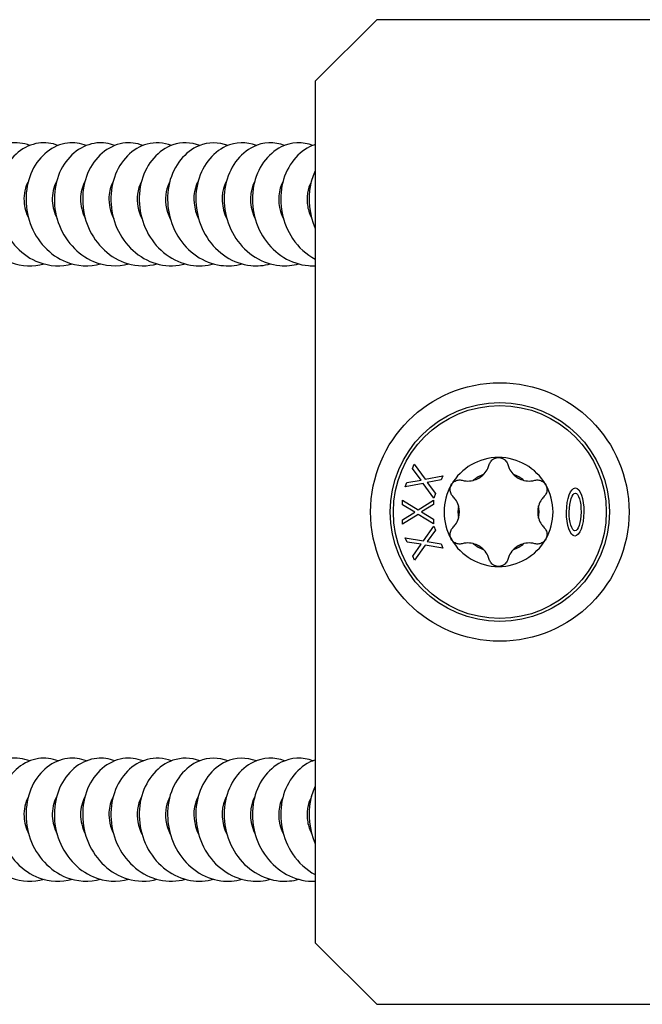
# Model space of a CAD drawing. Units: millimetres. Extents: x 15 to 1184, y 5 to 836.
# Drawn here: x 546 to 596, y 93 to 173 of the extents above; entities that cross this region are included whole.
import ezdxf

# ---------------------------------------------------------------- set-up
doc = ezdxf.new("R2010")
doc.units = ezdxf.units.MM
doc.layers.add('SuP-Sichtbare-Kanten', color=7, linetype='Continuous', lineweight=25)
doc.layers.add('SuP-Sichtbare-tangentiale-Kanten', color=7, linetype='Continuous', lineweight=25)

msp = doc.modelspace()

# ---------------------------------------------------------------- linework, layer by layer
at = {"layer": 'SuP-Sichtbare-Kanten'}
for p, q in [((569.777, 168.122), (574.777, 173.122)), ((864.777, 173.122), (574.777, 173.122)), ((569.777, 168.122), (569.777, 98.122)), ((577.681, 136.645), (577.824, 136.998)), ((577.824, 136.998), (578.706, 135.798)), ((578.377, 135.708), (577.681, 136.645)), ((578.706, 135.798), (580.141, 136.06)), ((580.141, 136.06), (580.006, 135.728)), ((577.085, 135.175), (577.22, 135.507)), ((578.545, 135.443), (577.085, 135.175)), ((577.22, 135.507), (578.377, 135.708)), ((579.412, 134.259), (578.545, 135.443)), ((580.006, 135.728), (578.871, 135.532)), ((578.871, 135.532), (579.555, 134.612)), ((579.555, 134.612), (579.412, 134.259)), ((576.875, 134.088), (578.145, 133.308)), ((576.876, 133.707), (576.875, 134.088)), ((577.874, 133.101), (576.876, 133.707)), ((578.145, 133.308), (579.375, 134.093)), ((579.376, 133.735), (578.399, 133.125)), ((579.375, 134.093), (579.376, 133.735)), ((576.879, 132.479), (577.874, 133.101)), ((578.13, 132.919), (576.879, 132.12)), ((579.379, 132.15), (578.13, 132.919)), ((578.399, 133.125), (579.378, 132.531)), ((576.879, 132.12), (576.879, 132.479)), ((579.378, 132.531), (579.379, 132.15)), ((578.565, 130.792), (579.408, 131.983)), ((579.544, 131.651), (578.869, 130.717)), ((579.408, 131.983), (579.544, 131.651)), ((577.239, 130.682), (577.095, 131.034)), ((577.095, 131.034), (578.565, 130.792)), ((578.392, 130.497), (577.239, 130.682)), ((577.705, 129.546), (578.392, 130.497)), ((578.698, 130.426), (577.841, 129.214)), ((580.145, 130.185), (578.698, 130.426)), ((578.869, 130.717), (580.001, 130.537)), ((580.001, 130.537), (580.145, 130.185)), ((577.841, 129.214), (577.705, 129.546)), ((574.777, 93.122), (569.777, 98.122)), ((574.777, 93.122), (864.777, 93.122))]:
    msp.add_line(p, q, dxfattribs=at)
for radius in [10.5, 8.9]:
    msp.add_circle((584.777, 133.122), radius, dxfattribs=at)
for centre, radius, start, end in [((584.671, 133.122), 4.428, 90, 150), ((584.671, 133.122), 4.428, 30, 90), ((584.671, 133.122), 3.294, 111.1748, 128.8252), ((582.177, 137.441), 1.804, 283.73038, 316.26962), ((584.671, 133.122), 3.294, 51.1748, 68.8252), ((587.164, 137.441), 1.804, 223.73038, 256.26962), ((584.671, 133.122), 4.428, 150, 210), ((584.671, 133.122), 4.428, 330, 30), ((584.671, 133.122), 3.294, 171.1748, 188.8252), ((579.684, 133.122), 1.804, 343.73038, 16.26962), ((589.658, 133.122), 1.804, 163.73038, 196.26962), ((584.671, 133.122), 3.294, 351.1748, 8.8252), ((584.671, 133.122), 4.428, 210, 270), ((582.177, 128.803), 1.804, 43.73038, 76.26962), ((584.671, 133.122), 3.294, 231.1748, 248.8252), ((584.671, 133.122), 4.428, 270, 330), ((584.671, 133.122), 3.294, 291.1748, 308.8252), ((587.164, 128.803), 1.804, 103.73038, 136.26962)]:
    msp.add_arc(centre, radius, start, end, dxfattribs=at)
for major_axis, ratio in [((-0.02, -1.955), 0.359598), ((-0.016, -1.536), 0.312783)]:
    msp.add_ellipse((590.897, 133.122), major_axis=major_axis, ratio=ratio, dxfattribs=at)
for points, knots in [([(564.991, 162.9), (564.19, 163.203), (563.305, 163.188), (562.518, 162.834), (561.403, 162.332), (560.508, 161.158), (560.198, 159.736), (559.888, 158.315), (560.171, 156.678), (560.985, 155.415), (561.799, 154.153), (563.127, 153.293), (564.531, 153.146), (565.069, 153.089), (565.614, 153.138), (566.139, 153.281)], [172.492848, 172.492848, 172.492848, 172.492848, 173.128541, 173.128541, 173.128541, 174.029589, 174.029589, 174.029589, 174.930406, 174.930406, 174.930406, 175.830995, 175.830995, 175.830995, 176.176382, 176.176382, 176.176382, 176.176382]), ([(567.291, 162.901), (566.466, 163.212), (565.551, 163.186), (564.747, 162.801), (563.641, 162.272), (562.768, 161.079), (562.48, 159.652), (562.193, 158.225), (562.5, 156.594), (563.33, 155.347), (564.159, 154.101), (565.497, 153.264), (566.9, 153.139), (567.416, 153.093), (567.937, 153.144), (568.439, 153.281)], [178.776034, 178.776034, 178.776034, 178.776034, 179.431116, 179.431116, 179.431116, 180.330599, 180.330599, 180.330599, 181.229868, 181.229868, 181.229868, 182.128926, 182.128926, 182.128926, 182.459568, 182.459568, 182.459568, 182.459568]), ([(569.591, 162.901), (568.755, 163.217), (567.827, 163.184), (567.014, 162.785), (565.915, 162.245), (565.051, 161.045), (564.773, 159.617), (564.495, 158.189), (564.811, 156.562), (565.646, 155.323), (566.481, 154.083), (567.82, 153.255), (569.221, 153.137), (569.406, 153.122), (569.592, 153.119), (569.777, 153.127)], [185.059219, 185.059219, 185.059219, 185.059219, 185.723092, 185.723092, 185.723092, 186.621128, 186.621128, 186.621128, 187.518968, 187.518968, 187.518968, 188.416612, 188.416612, 188.416612, 188.535131, 188.535131, 188.535131, 188.535131]), ([(546.589, 162.898), (546.061, 163.102), (545.498, 163.17), (544.948, 163.083), (543.774, 162.897), (542.69, 162.008), (542.123, 160.734), (541.557, 159.46), (541.522, 157.829), (542.07, 156.424), (542.619, 155.019), (543.742, 153.87), (545.076, 153.389), (545.932, 153.08), (546.865, 153.05), (547.741, 153.281)], [122.227366, 122.227366, 122.227366, 122.227366, 122.646878, 122.646878, 122.646878, 123.543181, 123.543181, 123.543181, 124.439397, 124.439397, 124.439397, 125.335524, 125.335524, 125.335524, 125.9109, 125.9109, 125.9109, 125.9109]), ([(548.889, 162.898), (548.375, 163.097), (547.827, 163.167), (547.291, 163.089), (546.116, 162.92), (545.024, 162.047), (544.445, 160.783), (543.866, 159.519), (543.815, 157.891), (544.349, 156.481), (544.882, 155.071), (545.992, 153.908), (547.319, 153.41), (548.191, 153.082), (549.146, 153.045), (550.041, 153.28)], [128.510551, 128.510551, 128.510551, 128.510551, 128.919173, 128.919173, 128.919173, 129.814873, 129.814873, 129.814873, 130.710488, 130.710488, 130.710488, 131.60602, 131.60602, 131.60602, 132.194085, 132.194085, 132.194085, 132.194085]), ([(551.189, 162.899), (550.694, 163.09), (550.168, 163.162), (549.65, 163.097), (548.474, 162.95), (547.371, 162.099), (546.776, 160.849), (546.18, 159.598), (546.107, 157.974), (546.62, 156.557), (547.133, 155.141), (548.225, 153.96), (549.545, 153.438), (550.436, 153.085), (551.42, 153.038), (552.341, 153.28)], [134.793737, 134.793737, 134.793737, 134.793737, 135.187327, 135.187327, 135.187327, 136.082451, 136.082451, 136.082451, 136.977495, 136.977495, 136.977495, 137.87246, 137.87246, 137.87246, 138.477271, 138.477271, 138.477271, 138.477271]), ([(553.489, 162.899), (553.018, 163.082), (552.518, 163.156), (552.025, 163.106), (550.847, 162.987), (549.731, 162.164), (549.115, 160.93), (548.499, 159.696), (548.398, 158.078), (548.886, 156.653), (549.375, 155.228), (550.445, 154.026), (551.754, 153.475), (552.669, 153.09), (553.689, 153.03), (554.641, 153.28)], [141.076922, 141.076922, 141.076922, 141.076922, 141.451537, 141.451537, 141.451537, 142.346114, 142.346114, 142.346114, 143.240614, 143.240614, 143.240614, 144.13504, 144.13504, 144.13504, 144.760456, 144.760456, 144.760456, 144.760456]), ([(555.789, 162.897), (555.259, 163.102), (554.693, 163.17), (554.141, 163.082), (552.937, 162.888), (551.831, 161.954), (551.278, 160.629), (550.729, 159.314), (550.74, 157.645), (551.347, 156.238), (551.952, 154.836), (553.137, 153.725), (554.508, 153.312), (555.299, 153.073), (556.143, 153.07), (556.94, 153.282)], [147.360107, 147.360107, 147.360107, 147.360107, 147.781504, 147.781504, 147.781504, 148.700369, 148.700369, 148.700369, 149.612056, 149.612056, 149.612056, 150.51999, 150.51999, 150.51999, 151.043641, 151.043641, 151.043641, 151.043641]), ([(558.09, 162.898), (557.453, 163.141), (556.765, 163.187), (556.113, 163.011), (554.944, 162.695), (553.921, 161.671), (553.458, 160.313), (552.996, 158.955), (553.105, 157.293), (553.788, 155.935), (554.47, 154.577), (555.713, 153.552), (557.101, 153.234), (557.806, 153.073), (558.541, 153.095), (559.24, 153.282)], [153.643293, 153.643293, 153.643293, 153.643293, 154.148781, 154.148781, 154.148781, 155.055256, 155.055256, 155.055256, 155.961447, 155.961447, 155.961447, 156.867357, 156.867357, 156.867357, 157.326827, 157.326827, 157.326827, 157.326827]), ([(560.39, 162.899), (559.682, 163.167), (558.91, 163.192), (558.197, 162.945), (557.048, 162.547), (556.078, 161.454), (555.681, 160.065), (555.284, 158.677), (555.47, 157.022), (556.212, 155.703), (556.953, 154.384), (558.237, 153.43), (559.635, 153.187), (560.267, 153.077), (560.918, 153.114), (561.539, 153.282)], [159.926478, 159.926478, 159.926478, 159.926478, 160.488234, 160.488234, 160.488234, 161.392775, 161.392775, 161.392775, 162.297051, 162.297051, 162.297051, 163.201064, 163.201064, 163.201064, 163.610012, 163.610012, 163.610012, 163.610012]), ([(562.69, 162.9), (561.928, 163.188), (561.091, 163.191), (560.333, 162.883), (559.203, 162.424), (558.276, 161.283), (557.93, 159.874), (557.583, 158.465), (557.827, 156.818), (558.612, 155.532), (559.397, 154.245), (560.708, 153.346), (562.11, 153.16), (562.687, 153.084), (563.275, 153.129), (563.839, 153.281)], [166.209663, 166.209663, 166.209663, 166.209663, 166.814531, 166.814531, 166.814531, 167.717264, 167.717264, 167.717264, 168.61975, 168.61975, 168.61975, 169.521989, 169.521989, 169.521989, 169.893197, 169.893197, 169.893197, 169.893197]), ([(569.777, 162.97), (569.621, 162.921), (569.467, 162.86), (569.318, 162.787), (568.22, 162.249), (567.356, 161.053), (567.075, 159.628), (566.795, 158.203), (567.106, 156.579), (567.936, 155.338), (568.412, 154.625), (569.055, 154.047), (569.781, 153.661)], [191.883089, 191.883089, 191.883089, 191.883089, 192.005291, 192.005291, 192.005291, 192.901997, 192.901997, 192.901997, 193.798523, 193.798523, 193.798523, 194.313209, 194.313209, 194.313209, 194.313209]), ([(569.781, 160.848), (569.606, 160.486), (569.472, 160.093), (569.386, 159.681), (569.15, 158.543), (569.293, 157.273), (569.78, 156.169)], [198.9135846, 198.9135846, 198.9135846, 198.9135846, 199.1740128, 199.1740128, 199.1740128, 199.8924367, 199.8924367, 199.8924367, 199.8924367]), ([(546.465, 159.979), (546.217, 159.521), (546.082, 158.955), (546.113, 158.367), (546.138, 157.887), (546.274, 157.4), (546.5, 156.958)], [129.692722, 129.692722, 129.692722, 129.692722, 130.292732, 130.292732, 130.292732, 130.783009, 130.783009, 130.783009, 130.783009]), ([(548.764, 159.979), (548.521, 159.53), (548.387, 158.977), (548.411, 158.401), (548.432, 157.91), (548.569, 157.41), (548.799, 156.958)], [135.975907, 135.975907, 135.975907, 135.975907, 136.56454, 136.56454, 136.56454, 137.066195, 137.066195, 137.066195, 137.066195]), ([(551.064, 159.979), (550.843, 159.573), (550.711, 159.082), (550.708, 158.564), (550.705, 158.022), (550.844, 157.461), (551.099, 156.957)], [142.259092, 142.259092, 142.259092, 142.259092, 142.792112, 142.792112, 142.792112, 143.34938, 143.34938, 143.34938, 143.34938]), ([(553.364, 159.979), (553.166, 159.617), (553.039, 159.189), (553.014, 158.731), (552.98, 158.14), (553.119, 157.513), (553.399, 156.957)], [148.542278, 148.542278, 148.542278, 148.542278, 149.017574, 149.017574, 149.017574, 149.632565, 149.632565, 149.632565, 149.632565]), ([(555.663, 159.979), (555.494, 159.673), (555.377, 159.318), (555.332, 158.937), (555.254, 158.288), (555.386, 157.577), (555.698, 156.956)], [154.825463, 154.825463, 154.825463, 154.825463, 155.228897, 155.228897, 155.228897, 155.91575, 155.91575, 155.91575, 155.91575]), ([(557.962, 159.98), (557.828, 159.739), (557.727, 159.467), (557.669, 159.175), (557.529, 158.466), (557.647, 157.653), (557.996, 156.955)], [161.108648, 161.108648, 161.108648, 161.108648, 161.426925, 161.426925, 161.426925, 162.198936, 162.198936, 162.198936, 162.198936]), ([(560.26, 159.981), (560.168, 159.815), (560.091, 159.633), (560.034, 159.439), (559.809, 158.673), (559.901, 157.741), (560.294, 156.955)], [167.391834, 167.391834, 167.391834, 167.391834, 167.612486, 167.612486, 167.612486, 168.482121, 168.482121, 168.482121, 168.482121]), ([(562.559, 159.983), (562.512, 159.899), (562.47, 159.811), (562.432, 159.719), (562.1, 158.909), (562.146, 157.838), (562.592, 156.954)], [173.675019, 173.675019, 173.675019, 173.675019, 173.78639, 173.78639, 173.78639, 174.765306, 174.765306, 174.765306, 174.765306]), ([(564.858, 159.984), (564.436, 159.208), (564.39, 158.1), (564.798, 157.155), (564.827, 157.087), (564.859, 157.02), (564.893, 156.955)], [179.958204, 179.958204, 179.958204, 179.958204, 180.975604, 180.975604, 180.975604, 181.048492, 181.048492, 181.048492, 181.048492]), ([(567.16, 159.984), (566.797, 159.306), (566.701, 158.382), (566.961, 157.529), (567.021, 157.332), (567.099, 157.14), (567.195, 156.956)], [186.24139, 186.24139, 186.24139, 186.24139, 187.126961, 187.126961, 187.126961, 187.331677, 187.331677, 187.331677, 187.331677]), ([(569.462, 159.982), (569.157, 159.412), (569.032, 158.672), (569.162, 157.941), (569.222, 157.602), (569.337, 157.269), (569.497, 156.958)], [192.524575, 192.524575, 192.524575, 192.524575, 193.269132, 193.269132, 193.269132, 193.614862, 193.614862, 193.614862, 193.614862]), ([(583.481, 136.194), (583.487, 136.2), (583.493, 136.207), (583.624, 136.348), (583.727, 136.503), (583.849, 136.754), (583.89, 136.862), (583.92, 136.974)], [0.2563655, 0.2563655, 0.2563655, 0.2563655, 0.25889796, 0.25889796, 0.31023685, 0.31023685, 0.34335934, 0.34335934, 0.34335934, 0.34335934]), ([(583.92, 136.974), (583.948, 137.08), (584, 137.179), (584.135, 137.347), (584.229, 137.423), (584.44, 137.525), (584.559, 137.55), (584.671, 137.55)], [0.03620266, 0.03620266, 0.03620266, 0.03620266, 0.067807, 0.067807, 0.10141472, 0.10141472, 0.13502245, 0.13502245, 0.13502245, 0.13502245]), ([(584.671, 137.55), (584.783, 137.55), (584.901, 137.525), (585.113, 137.423), (585.206, 137.347), (585.342, 137.179), (585.393, 137.08), (585.422, 136.974)], [0.13502245, 0.13502245, 0.13502245, 0.13502245, 0.16863018, 0.16863018, 0.20223791, 0.20223791, 0.23384225, 0.23384225, 0.23384225, 0.23384225]), ([(585.422, 136.974), (585.452, 136.862), (585.492, 136.754), (585.614, 136.503), (585.717, 136.348), (585.848, 136.207), (585.854, 136.2), (585.861, 136.194)], [0.07175879, 0.07175879, 0.07175879, 0.07175879, 0.10488128, 0.10488128, 0.15622017, 0.15622017, 0.15875264, 0.15875264, 0.15875264, 0.15875264]), ([(580.959, 134.398), (580.882, 134.475), (580.821, 134.569), (580.743, 134.771), (580.725, 134.89), (580.743, 135.124), (580.779, 135.239), (580.835, 135.336)], [0.03620266, 0.03620266, 0.03620266, 0.03620266, 0.067807, 0.067807, 0.10141472, 0.10141472, 0.13502245, 0.13502245, 0.13502245, 0.13502245]), ([(580.835, 135.336), (580.891, 135.433), (580.973, 135.523), (581.167, 135.655), (581.279, 135.698), (581.492, 135.732), (581.604, 135.727), (581.71, 135.698)], [0.13502245, 0.13502245, 0.13502245, 0.13502245, 0.16863018, 0.16863018, 0.20223791, 0.20223791, 0.23384225, 0.23384225, 0.23384225, 0.23384225]), ([(581.71, 135.698), (581.822, 135.668), (581.936, 135.65), (582.214, 135.629), (582.4, 135.641), (582.588, 135.684), (582.596, 135.686), (582.605, 135.688)], [0.07175879, 0.07175879, 0.07175879, 0.07175879, 0.10488128, 0.10488128, 0.15622017, 0.15622017, 0.15875264, 0.15875264, 0.15875264, 0.15875264]), ([(586.736, 135.688), (586.745, 135.686), (586.754, 135.684), (586.941, 135.641), (587.127, 135.629), (587.405, 135.65), (587.519, 135.668), (587.631, 135.698)], [0.2563655, 0.2563655, 0.2563655, 0.2563655, 0.25889796, 0.25889796, 0.31023685, 0.31023685, 0.34335934, 0.34335934, 0.34335934, 0.34335934]), ([(587.631, 135.698), (587.737, 135.727), (587.849, 135.732), (588.062, 135.698), (588.175, 135.655), (588.369, 135.523), (588.45, 135.433), (588.506, 135.336)], [0.03620266, 0.03620266, 0.03620266, 0.03620266, 0.067807, 0.067807, 0.10141472, 0.10141472, 0.13502245, 0.13502245, 0.13502245, 0.13502245]), ([(588.506, 135.336), (588.562, 135.239), (588.599, 135.124), (588.617, 134.89), (588.598, 134.771), (588.52, 134.569), (588.46, 134.475), (588.382, 134.398)], [0.13502245, 0.13502245, 0.13502245, 0.13502245, 0.16863018, 0.16863018, 0.20223791, 0.20223791, 0.23384225, 0.23384225, 0.23384225, 0.23384225]), ([(581.415, 133.627), (581.413, 133.636), (581.41, 133.645), (581.353, 133.829), (581.271, 133.995), (581.114, 134.226), (581.041, 134.315), (580.959, 134.398)], [0.2563655, 0.2563655, 0.2563655, 0.2563655, 0.25889796, 0.25889796, 0.31023685, 0.31023685, 0.34335934, 0.34335934, 0.34335934, 0.34335934]), ([(588.382, 134.398), (588.3, 134.315), (588.227, 134.226), (588.07, 133.995), (587.988, 133.829), (587.931, 133.645), (587.928, 133.636), (587.926, 133.627)], [0.07175879, 0.07175879, 0.07175879, 0.07175879, 0.10488128, 0.10488128, 0.15622017, 0.15622017, 0.15875264, 0.15875264, 0.15875264, 0.15875264]), ([(580.959, 131.846), (581.041, 131.928), (581.114, 132.018), (581.271, 132.248), (581.353, 132.415), (581.41, 132.599), (581.413, 132.608), (581.415, 132.616)], [0.07175879, 0.07175879, 0.07175879, 0.07175879, 0.10488128, 0.10488128, 0.15622017, 0.15622017, 0.15875264, 0.15875264, 0.15875264, 0.15875264]), ([(587.926, 132.616), (587.928, 132.608), (587.931, 132.599), (587.988, 132.415), (588.07, 132.248), (588.227, 132.018), (588.3, 131.928), (588.382, 131.846)], [0.2563655, 0.2563655, 0.2563655, 0.2563655, 0.25889796, 0.25889796, 0.31023685, 0.31023685, 0.34335934, 0.34335934, 0.34335934, 0.34335934]), ([(580.835, 130.908), (580.779, 131.005), (580.743, 131.12), (580.725, 131.354), (580.743, 131.473), (580.821, 131.674), (580.882, 131.769), (580.959, 131.846)], [0.13502245, 0.13502245, 0.13502245, 0.13502245, 0.16863018, 0.16863018, 0.20223791, 0.20223791, 0.23384225, 0.23384225, 0.23384225, 0.23384225]), ([(588.382, 131.846), (588.46, 131.769), (588.52, 131.674), (588.598, 131.473), (588.617, 131.354), (588.599, 131.12), (588.562, 131.005), (588.506, 130.908)], [0.03620266, 0.03620266, 0.03620266, 0.03620266, 0.067807, 0.067807, 0.10141472, 0.10141472, 0.13502245, 0.13502245, 0.13502245, 0.13502245]), ([(581.71, 130.545), (581.604, 130.517), (581.492, 130.512), (581.279, 130.545), (581.167, 130.588), (580.973, 130.721), (580.891, 130.811), (580.835, 130.908)], [0.03620266, 0.03620266, 0.03620266, 0.03620266, 0.067807, 0.067807, 0.10141472, 0.10141472, 0.13502245, 0.13502245, 0.13502245, 0.13502245]), ([(582.605, 130.555), (582.596, 130.558), (582.588, 130.56), (582.4, 130.603), (582.214, 130.615), (581.936, 130.594), (581.822, 130.576), (581.71, 130.545)], [0.2563655, 0.2563655, 0.2563655, 0.2563655, 0.25889796, 0.25889796, 0.31023685, 0.31023685, 0.34335934, 0.34335934, 0.34335934, 0.34335934]), ([(587.631, 130.545), (587.519, 130.576), (587.405, 130.594), (587.127, 130.615), (586.941, 130.603), (586.754, 130.56), (586.745, 130.558), (586.736, 130.555)], [0.07175879, 0.07175879, 0.07175879, 0.07175879, 0.10488128, 0.10488128, 0.15622017, 0.15622017, 0.15875264, 0.15875264, 0.15875264, 0.15875264]), ([(588.506, 130.908), (588.45, 130.811), (588.369, 130.721), (588.175, 130.588), (588.062, 130.545), (587.849, 130.512), (587.737, 130.517), (587.631, 130.545)], [0.13502245, 0.13502245, 0.13502245, 0.13502245, 0.16863018, 0.16863018, 0.20223791, 0.20223791, 0.23384225, 0.23384225, 0.23384225, 0.23384225]), ([(583.92, 129.27), (583.89, 129.382), (583.849, 129.49), (583.727, 129.741), (583.624, 129.896), (583.493, 130.037), (583.487, 130.043), (583.481, 130.05)], [0.07175879, 0.07175879, 0.07175879, 0.07175879, 0.10488128, 0.10488128, 0.15622017, 0.15622017, 0.15875264, 0.15875264, 0.15875264, 0.15875264]), ([(585.861, 130.05), (585.854, 130.043), (585.848, 130.037), (585.717, 129.896), (585.614, 129.741), (585.492, 129.49), (585.452, 129.382), (585.422, 129.27)], [0.2563655, 0.2563655, 0.2563655, 0.2563655, 0.25889796, 0.25889796, 0.31023685, 0.31023685, 0.34335934, 0.34335934, 0.34335934, 0.34335934]), ([(584.671, 128.693), (584.559, 128.693), (584.44, 128.719), (584.229, 128.82), (584.135, 128.896), (584, 129.064), (583.948, 129.164), (583.92, 129.27)], [0.13502245, 0.13502245, 0.13502245, 0.13502245, 0.16863018, 0.16863018, 0.20223791, 0.20223791, 0.23384225, 0.23384225, 0.23384225, 0.23384225]), ([(585.422, 129.27), (585.393, 129.164), (585.342, 129.064), (585.206, 128.896), (585.113, 128.82), (584.901, 128.719), (584.783, 128.693), (584.671, 128.693)], [0.03620266, 0.03620266, 0.03620266, 0.03620266, 0.067807, 0.067807, 0.10141472, 0.10141472, 0.13502245, 0.13502245, 0.13502245, 0.13502245]), ([(546.589, 112.898), (546.061, 113.102), (545.498, 113.17), (544.948, 113.083), (543.774, 112.897), (542.69, 112.008), (542.123, 110.734), (541.557, 109.46), (541.522, 107.829), (542.07, 106.424), (542.619, 105.019), (543.742, 103.87), (545.076, 103.389), (545.932, 103.08), (546.865, 103.05), (547.741, 103.281)], [122.227366, 122.227366, 122.227366, 122.227366, 122.646878, 122.646878, 122.646878, 123.543181, 123.543181, 123.543181, 124.439397, 124.439397, 124.439397, 125.335524, 125.335524, 125.335524, 125.9109, 125.9109, 125.9109, 125.9109]), ([(548.889, 112.898), (548.375, 113.097), (547.827, 113.167), (547.291, 113.089), (546.116, 112.92), (545.024, 112.047), (544.445, 110.783), (543.866, 109.519), (543.815, 107.891), (544.349, 106.481), (544.882, 105.071), (545.992, 103.908), (547.319, 103.41), (548.191, 103.082), (549.146, 103.045), (550.041, 103.28)], [128.510551, 128.510551, 128.510551, 128.510551, 128.919173, 128.919173, 128.919173, 129.814873, 129.814873, 129.814873, 130.710488, 130.710488, 130.710488, 131.60602, 131.60602, 131.60602, 132.194085, 132.194085, 132.194085, 132.194085]), ([(551.189, 112.899), (550.694, 113.09), (550.168, 113.162), (549.65, 113.097), (548.474, 112.95), (547.371, 112.099), (546.776, 110.849), (546.18, 109.598), (546.107, 107.974), (546.62, 106.557), (547.133, 105.141), (548.225, 103.96), (549.545, 103.438), (550.436, 103.085), (551.42, 103.038), (552.341, 103.28)], [134.793737, 134.793737, 134.793737, 134.793737, 135.187327, 135.187327, 135.187327, 136.082451, 136.082451, 136.082451, 136.977495, 136.977495, 136.977495, 137.87246, 137.87246, 137.87246, 138.477271, 138.477271, 138.477271, 138.477271]), ([(553.489, 112.899), (553.018, 113.082), (552.518, 113.156), (552.025, 113.106), (550.847, 112.987), (549.731, 112.164), (549.115, 110.93), (548.499, 109.696), (548.398, 108.078), (548.886, 106.653), (549.375, 105.228), (550.445, 104.026), (551.754, 103.475), (552.669, 103.09), (553.689, 103.03), (554.641, 103.28)], [141.076922, 141.076922, 141.076922, 141.076922, 141.451537, 141.451537, 141.451537, 142.346114, 142.346114, 142.346114, 143.240614, 143.240614, 143.240614, 144.13504, 144.13504, 144.13504, 144.760456, 144.760456, 144.760456, 144.760456]), ([(555.789, 112.897), (555.259, 113.102), (554.693, 113.17), (554.141, 113.082), (552.937, 112.888), (551.831, 111.954), (551.278, 110.629), (550.729, 109.314), (550.74, 107.645), (551.347, 106.238), (551.952, 104.836), (553.137, 103.725), (554.508, 103.312), (555.299, 103.073), (556.143, 103.07), (556.94, 103.282)], [147.360107, 147.360107, 147.360107, 147.360107, 147.781504, 147.781504, 147.781504, 148.700369, 148.700369, 148.700369, 149.612056, 149.612056, 149.612056, 150.51999, 150.51999, 150.51999, 151.043641, 151.043641, 151.043641, 151.043641]), ([(558.09, 112.898), (557.453, 113.141), (556.765, 113.187), (556.113, 113.011), (554.944, 112.695), (553.921, 111.671), (553.458, 110.313), (552.996, 108.955), (553.105, 107.293), (553.788, 105.935), (554.47, 104.577), (555.713, 103.552), (557.101, 103.234), (557.806, 103.073), (558.541, 103.095), (559.24, 103.282)], [153.643293, 153.643293, 153.643293, 153.643293, 154.148781, 154.148781, 154.148781, 155.055256, 155.055256, 155.055256, 155.961447, 155.961447, 155.961447, 156.867357, 156.867357, 156.867357, 157.326827, 157.326827, 157.326827, 157.326827]), ([(560.39, 112.899), (559.682, 113.167), (558.91, 113.192), (558.197, 112.945), (557.048, 112.547), (556.078, 111.454), (555.681, 110.065), (555.284, 108.677), (555.47, 107.022), (556.212, 105.703), (556.953, 104.384), (558.237, 103.43), (559.635, 103.187), (560.267, 103.077), (560.918, 103.114), (561.539, 103.282)], [159.926478, 159.926478, 159.926478, 159.926478, 160.488234, 160.488234, 160.488234, 161.392775, 161.392775, 161.392775, 162.297051, 162.297051, 162.297051, 163.201064, 163.201064, 163.201064, 163.610012, 163.610012, 163.610012, 163.610012]), ([(562.69, 112.9), (561.928, 113.188), (561.091, 113.191), (560.333, 112.883), (559.203, 112.424), (558.276, 111.283), (557.93, 109.874), (557.583, 108.465), (557.827, 106.818), (558.612, 105.532), (559.397, 104.245), (560.708, 103.346), (562.11, 103.16), (562.687, 103.084), (563.275, 103.129), (563.839, 103.281)], [166.209663, 166.209663, 166.209663, 166.209663, 166.814531, 166.814531, 166.814531, 167.717264, 167.717264, 167.717264, 168.61975, 168.61975, 168.61975, 169.521989, 169.521989, 169.521989, 169.893197, 169.893197, 169.893197, 169.893197]), ([(564.991, 112.9), (564.19, 113.203), (563.305, 113.188), (562.518, 112.834), (561.403, 112.332), (560.508, 111.158), (560.198, 109.736), (559.888, 108.315), (560.171, 106.678), (560.985, 105.415), (561.799, 104.153), (563.127, 103.293), (564.531, 103.146), (565.069, 103.089), (565.614, 103.138), (566.139, 103.281)], [172.492848, 172.492848, 172.492848, 172.492848, 173.128541, 173.128541, 173.128541, 174.029589, 174.029589, 174.029589, 174.930406, 174.930406, 174.930406, 175.830995, 175.830995, 175.830995, 176.176382, 176.176382, 176.176382, 176.176382]), ([(567.291, 112.901), (566.466, 113.212), (565.551, 113.186), (564.747, 112.801), (563.641, 112.272), (562.768, 111.079), (562.48, 109.652), (562.193, 108.225), (562.5, 106.594), (563.33, 105.347), (564.159, 104.101), (565.497, 103.264), (566.9, 103.139), (567.416, 103.093), (567.937, 103.144), (568.439, 103.281)], [178.776034, 178.776034, 178.776034, 178.776034, 179.431116, 179.431116, 179.431116, 180.330599, 180.330599, 180.330599, 181.229868, 181.229868, 181.229868, 182.128926, 182.128926, 182.128926, 182.459568, 182.459568, 182.459568, 182.459568]), ([(569.591, 112.901), (568.755, 113.217), (567.827, 113.184), (567.014, 112.785), (565.915, 112.245), (565.051, 111.045), (564.773, 109.617), (564.495, 108.189), (564.811, 106.562), (565.646, 105.323), (566.481, 104.083), (567.82, 103.255), (569.221, 103.137), (569.406, 103.122), (569.592, 103.119), (569.777, 103.127)], [185.059219, 185.059219, 185.059219, 185.059219, 185.723092, 185.723092, 185.723092, 186.621128, 186.621128, 186.621128, 187.518968, 187.518968, 187.518968, 188.416612, 188.416612, 188.416612, 188.535131, 188.535131, 188.535131, 188.535131]), ([(569.777, 112.97), (569.621, 112.921), (569.467, 112.86), (569.318, 112.787), (568.22, 112.249), (567.356, 111.053), (567.075, 109.628), (566.795, 108.203), (567.106, 106.579), (567.936, 105.338), (568.412, 104.625), (569.055, 104.047), (569.781, 103.661)], [191.883089, 191.883089, 191.883089, 191.883089, 192.005291, 192.005291, 192.005291, 192.901997, 192.901997, 192.901997, 193.798523, 193.798523, 193.798523, 194.313209, 194.313209, 194.313209, 194.313209]), ([(569.781, 110.848), (569.606, 110.486), (569.472, 110.093), (569.386, 109.681), (569.15, 108.543), (569.293, 107.273), (569.78, 106.169)], [198.9135846, 198.9135846, 198.9135846, 198.9135846, 199.1740128, 199.1740128, 199.1740128, 199.8924367, 199.8924367, 199.8924367, 199.8924367]), ([(546.465, 109.979), (546.217, 109.521), (546.082, 108.955), (546.113, 108.367), (546.138, 107.887), (546.274, 107.4), (546.5, 106.958)], [129.692722, 129.692722, 129.692722, 129.692722, 130.292732, 130.292732, 130.292732, 130.783009, 130.783009, 130.783009, 130.783009]), ([(548.764, 109.979), (548.521, 109.53), (548.387, 108.977), (548.411, 108.401), (548.432, 107.91), (548.569, 107.41), (548.799, 106.958)], [135.975907, 135.975907, 135.975907, 135.975907, 136.56454, 136.56454, 136.56454, 137.066195, 137.066195, 137.066195, 137.066195]), ([(551.064, 109.979), (550.843, 109.573), (550.711, 109.082), (550.708, 108.564), (550.705, 108.022), (550.844, 107.461), (551.099, 106.957)], [142.259092, 142.259092, 142.259092, 142.259092, 142.792112, 142.792112, 142.792112, 143.34938, 143.34938, 143.34938, 143.34938]), ([(553.364, 109.979), (553.166, 109.617), (553.039, 109.189), (553.014, 108.731), (552.98, 108.14), (553.119, 107.513), (553.399, 106.957)], [148.542278, 148.542278, 148.542278, 148.542278, 149.017574, 149.017574, 149.017574, 149.632565, 149.632565, 149.632565, 149.632565]), ([(555.663, 109.979), (555.494, 109.673), (555.377, 109.318), (555.332, 108.937), (555.254, 108.288), (555.386, 107.577), (555.698, 106.956)], [154.825463, 154.825463, 154.825463, 154.825463, 155.228897, 155.228897, 155.228897, 155.91575, 155.91575, 155.91575, 155.91575]), ([(557.962, 109.98), (557.828, 109.739), (557.727, 109.467), (557.669, 109.175), (557.529, 108.466), (557.647, 107.653), (557.996, 106.955)], [161.108648, 161.108648, 161.108648, 161.108648, 161.426925, 161.426925, 161.426925, 162.198936, 162.198936, 162.198936, 162.198936]), ([(560.26, 109.981), (560.168, 109.815), (560.091, 109.633), (560.034, 109.439), (559.809, 108.673), (559.901, 107.741), (560.294, 106.955)], [167.391834, 167.391834, 167.391834, 167.391834, 167.612486, 167.612486, 167.612486, 168.482121, 168.482121, 168.482121, 168.482121]), ([(562.559, 109.983), (562.512, 109.899), (562.47, 109.811), (562.432, 109.719), (562.1, 108.909), (562.146, 107.838), (562.592, 106.954)], [173.675019, 173.675019, 173.675019, 173.675019, 173.78639, 173.78639, 173.78639, 174.765306, 174.765306, 174.765306, 174.765306]), ([(564.858, 109.984), (564.436, 109.208), (564.39, 108.1), (564.798, 107.155), (564.827, 107.087), (564.859, 107.02), (564.893, 106.955)], [179.958204, 179.958204, 179.958204, 179.958204, 180.975604, 180.975604, 180.975604, 181.048492, 181.048492, 181.048492, 181.048492]), ([(567.16, 109.984), (566.797, 109.306), (566.701, 108.382), (566.961, 107.529), (567.021, 107.332), (567.099, 107.14), (567.195, 106.956)], [186.24139, 186.24139, 186.24139, 186.24139, 187.126961, 187.126961, 187.126961, 187.331677, 187.331677, 187.331677, 187.331677]), ([(569.462, 109.982), (569.157, 109.412), (569.032, 108.672), (569.162, 107.941), (569.222, 107.602), (569.337, 107.269), (569.497, 106.958)], [192.524575, 192.524575, 192.524575, 192.524575, 193.269132, 193.269132, 193.269132, 193.614862, 193.614862, 193.614862, 193.614862])]:
    msp.add_open_spline(points, degree=3, knots=knots, dxfattribs=at)
at = {"layer": 'SuP-Sichtbare-tangentiale-Kanten'}
msp.add_circle((584.777, 133.122), 8.65, dxfattribs=at)

doc.saveas('drawing.dxf')
